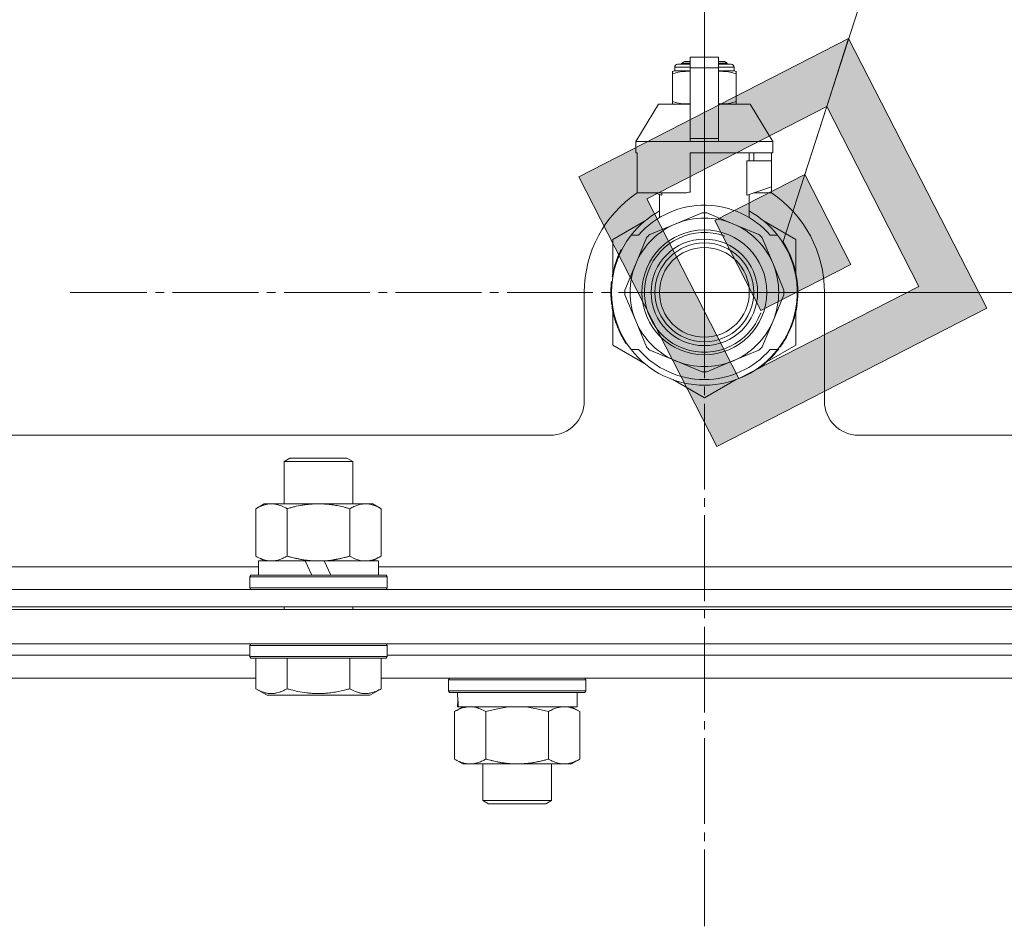
# Model space of a CAD drawing. Units: millimetres. Extents: x 0 to 21651, y -7 to 14850.
# Drawn here: x 14255 to 14427, y 11658 to 11817 of the extents above; entities that cross this region are included whole.
import ezdxf

# ---------------------------------------------------------------- set-up
doc = ezdxf.new("R2010")
doc.units = ezdxf.units.MM
doc.linetypes.add('K5LT_AXLED', pattern=[19.5, 15, -1.5, 1.5, -1.5])
doc.linetypes.add('K5LT_THIN', pattern=[0])
for name, color, linetype, true_color in [('DIM', 6, 'Continuous', 0xff00ff), ('FOR', 7, 'Continuous', 0xffffff), ('OSI', 2, 'Continuous', 0xffff00), ('R', 1, 'Continuous', 0xff0000), ('WELDING', 7, 'Continuous', 0xffffff)]:
    doc.layers.add(name, color=color, linetype=linetype, true_color=true_color)

msp = doc.modelspace()

# ---------------------------------------------------------------- hatches: boundary and pattern name
at = {"layer": 'FOR'}
h = msp.add_hatch(color=7, dxfattribs=at)
h.paths.add_polyline_path([(14424.23, 11766.1), (14400.05, 11813.3), (14352.85, 11789.12), (14377.02, 11741.92)])
h.paths.add_polyline_path([(14412.33, 11769.93), (14396.21, 11801.4), (14364.74, 11785.28), (14380.86, 11753.82)])
h.paths.add_polyline_path([(14400.43, 11773.77), (14392.37, 11789.5), (14376.64, 11781.45), (14384.7, 11765.71)])

# ---------------------------------------------------------------- linework, layer by layer
at = {"layer": 'DIM', "color": 7, "linetype": 'K5LT_THIN', "lineweight": 18}
for q in [(14374.82, 13509.99), (15877.19, 11768.89)]:
    msp.add_line((14374.82, 11768.89), q, dxfattribs=at)
at = {"layer": 'FOR', "color": 7, "linetype": 'K5LT_THIN', "lineweight": 18}
for p, q in [((14915.15, 13409.99), (14388.54, 11777.61)), ((14400.05, 11813.3), (14352.85, 11789.12)), ((14396.21, 11801.4), (14400.05, 11813.3)), ((14424.23, 11766.1), (14400.05, 11813.3)), ((14396.21, 11801.4), (14364.74, 11785.28)), ((14392.37, 11789.5), (14396.21, 11801.4)), ((14412.33, 11769.93), (14396.21, 11801.4)), ((14352.85, 11789.12), (14377.02, 11741.92)), ((14392.37, 11789.5), (14376.64, 11781.45)), ((14400.43, 11773.77), (14392.37, 11789.5)), ((14364.74, 11785.28), (14380.86, 11753.82)), ((14376.64, 11781.45), (14384.7, 11765.71)), ((14384.7, 11765.71), (14400.43, 11773.77)), ((14380.86, 11753.82), (14412.33, 11769.93)), ((14377.02, 11741.92), (14424.23, 11766.1))]:
    msp.add_line(p, q, dxfattribs=at)
at = {"layer": 'OSI', "color": 30, "linetype": 'K5LT_AXLED', "lineweight": 18, "true_color": 0xff8000}
for q in [(14374.82, 11879.81), (14263.91, 11768.89), (14374.82, 11657.98), (14485.74, 11768.89)]:
    msp.add_line((14374.82, 11768.89), q, dxfattribs=at)
at = {"layer": 'R', "color": 7, "linetype": 'K5LT_THIN', "lineweight": 18}
for p, q in [((14370.82, 11809), (14371.32, 11809.29)), ((14371.32, 11809.29), (14372.32, 11809.29)), ((14372.32, 11810.06), (14377.32, 11810.06)), ((14372.32, 11808.16), (14372.32, 11810.06)), ((14377.32, 11810.06), (14377.32, 11808.16)), ((14377.32, 11809.29), (14378.32, 11809.29)), ((14378.82, 11809), (14378.32, 11809.29)), ((14369.26, 11807.56), (14369.26, 11807.13)), ((14369.63, 11808.29), (14372.32, 11808.29)), ((14369.63, 11807.63), (14369.63, 11808.29)), ((14369.63, 11807.63), (14372.32, 11807.63)), ((14370.13, 11808.79), (14372.32, 11808.79)), ((14370.82, 11809), (14372.32, 11809)), ((14370.82, 11808.79), (14370.82, 11809)), ((14372.32, 11808.16), (14377.32, 11808.16)), ((14372.32, 11795.81), (14372.32, 11808.16)), ((14377.32, 11809), (14378.82, 11809)), ((14377.32, 11808.79), (14379.52, 11808.79)), ((14377.32, 11808.29), (14380.02, 11808.29)), ((14377.32, 11808.16), (14377.32, 11795.81)), ((14377.32, 11807.63), (14380.02, 11807.63)), ((14378.82, 11808.79), (14378.82, 11809)), ((14380.02, 11807.63), (14380.02, 11808.29)), ((14380.39, 11807.13), (14380.39, 11807.56)), ((14369.26, 11807.13), (14369.26, 11802.29)), ((14380.39, 11802.29), (14380.39, 11807.13)), ((14366.82, 11801.79), (14362.82, 11795.29)), ((14372.32, 11801.79), (14366.82, 11801.79)), ((14369.26, 11802.29), (14369.26, 11801.85)), ((14382.82, 11801.79), (14377.32, 11801.79)), ((14380.39, 11801.85), (14380.39, 11802.29)), ((14382.82, 11801.79), (14386.82, 11795.29)), ((14372.32, 11795.81), (14377.32, 11795.81)), ((14372.32, 11795.29), (14372.32, 11795.81)), ((14377.32, 11795.81), (14377.32, 11795.29)), ((14372.32, 11795.29), (14362.82, 11795.29)), ((14362.82, 11795.29), (14362.82, 11793.29)), ((14372.32, 11795.29), (14377.32, 11795.29)), ((14386.82, 11795.29), (14377.32, 11795.29)), ((14386.82, 11795.29), (14386.82, 11793.29)), ((14363.09, 11793.29), (14362.82, 11793.29)), ((14363.09, 11793.29), (14363.09, 11791.88)), ((14386.82, 11793.29), (14372.32, 11793.29)), ((14372.32, 11793.29), (14372.32, 11786.42)), ((14382.66, 11791.88), (14382.66, 11793.29)), ((14383.47, 11793.29), (14383.47, 11791.88)), ((14386.56, 11793.29), (14386.56, 11791.88)), ((14363.09, 11791.88), (14363.07, 11791.88)), ((14363.07, 11791.88), (14363.07, 11787.38)), ((14363.09, 11791.88), (14363.09, 11787.37)), ((14382.25, 11785.88), (14382.25, 11791.88)), ((14386.57, 11791.88), (14382.25, 11791.88)), ((14386.57, 11787.38), (14386.57, 11791.88)), ((14363.07, 11787.38), (14363.09, 11787.37)), ((14363.09, 11787.37), (14363.09, 11786.29)), ((14382.32, 11785.88), (14386.57, 11787.38)), ((14386.56, 11787.37), (14386.56, 11786.29)), ((14371.5, 11786.29), (14363.09, 11786.29)), ((14366.17, 11786.29), (14367.32, 11785.88)), ((14366.99, 11781.97), (14366.99, 11786)), ((14367.32, 11785.88), (14367.39, 11785.88)), ((14367.39, 11786.29), (14367.39, 11785.88)), ((14382.25, 11785.88), (14382.32, 11785.88)), ((14382.66, 11781.97), (14382.66, 11786)), ((14386.56, 11786.29), (14383.48, 11786.29)), ((14374.41, 11782.79), (14369.85, 11780.9)), ((14379.8, 11780.9), (14375.24, 11782.79)), ((14364.36, 11781.33), (14358.82, 11778.13)), ((14369.85, 11780.9), (14365.29, 11779.01)), ((14384.36, 11779.01), (14379.8, 11780.9)), ((14390.82, 11778.13), (14385.28, 11781.33)), ((14362.01, 11778.89), (14363.31, 11778.89)), ((14364.7, 11778.43), (14362.81, 11773.87)), ((14386.83, 11773.87), (14384.94, 11778.43)), ((14386.34, 11778.89), (14387.63, 11778.89)), ((14358.82, 11778.13), (14358.82, 11772.26)), ((14388.54, 11777.61), (14388.62, 11777.66)), ((14390.82, 11772.26), (14390.82, 11778.13)), ((14359.76, 11774.98), (14359.66, 11775.01)), ((14359.9, 11775.31), (14359.8, 11775.35)), ((14359.92, 11775.36), (14359.83, 11775.4)), ((14360.17, 11775.92), (14360.08, 11775.97)), ((14360.36, 11776.3), (14360.27, 11776.35)), ((14359.22, 11773.41), (14359.12, 11773.44)), ((14359.53, 11774.38), (14359.43, 11774.41)), ((14362.81, 11773.87), (14360.92, 11769.3)), ((14388.72, 11769.3), (14386.83, 11773.87)), ((14358.79, 11771.57), (14358.7, 11771.58)), ((14358.87, 11771.99), (14358.77, 11772.01)), ((14358.94, 11772.34), (14358.84, 11772.36)), ((14359.03, 11772.7), (14358.93, 11772.73)), ((14358.68, 11770.77), (14358.58, 11770.78)), ((14353.82, 11768.89), (14353.82, 11749.89)), ((14358.58, 11768.48), (14358.48, 11768.48)), ((14358.59, 11769.56), (14358.49, 11769.56)), ((14360.92, 11768.48), (14362.81, 11763.92)), ((14386.83, 11763.92), (14388.72, 11768.48)), ((14391.06, 11768.33), (14391.16, 11768.33)), ((14391.07, 11768.59), (14391.17, 11768.59)), ((14391.17, 11769.34), (14391.17, 11769.34)), ((14395.82, 11749.89), (14395.82, 11768.89)), ((14358.6, 11767.88), (14358.5, 11767.87)), ((14358.63, 11767.51), (14358.53, 11767.51)), ((14358.64, 11767.46), (14358.54, 11767.45)), ((14358.72, 11766.7), (14358.62, 11766.68)), ((14358.75, 11766.48), (14358.65, 11766.47)), ((14391.13, 11767.67), (14391.03, 11767.67)), ((14358.85, 11765.92), (14358.75, 11765.91)), ((14358.82, 11765.53), (14358.82, 11759.65)), ((14390.82, 11759.65), (14390.82, 11765.53)), ((14359.21, 11764.37), (14359.12, 11764.35)), ((14359.73, 11762.87), (14359.64, 11762.83)), ((14362.81, 11763.92), (14364.7, 11759.35)), ((14384.94, 11759.35), (14386.83, 11763.92)), ((14389.92, 11762.89), (14390.02, 11762.85)), ((14390.17, 11763.26), (14390.08, 11763.29)), ((14359.83, 11762.63), (14359.74, 11762.59)), ((14359.92, 11762.42), (14359.82, 11762.38)), ((14360.48, 11761.26), (14360.39, 11761.21)), ((14389.09, 11761.12), (14389.18, 11761.07)), ((14389.81, 11762.6), (14389.9, 11762.56)), ((14389.81, 11762.6), (14389.9, 11762.56)), ((14389.81, 11762.6), (14389.9, 11762.56)), ((14358.82, 11759.65), (14364.36, 11756.45)), ((14361.22, 11760), (14361.14, 11759.94)), ((14385.72, 11756.71), (14390.82, 11759.65)), ((14388, 11759.38), (14388.08, 11759.32)), ((14388.3, 11759.81), (14388.38, 11759.76)), ((14363.31, 11758.89), (14362.01, 11758.89)), ((14365.29, 11758.77), (14369.85, 11756.88)), ((14379.8, 11756.88), (14384.36, 11758.77)), ((14387.63, 11758.89), (14386.34, 11758.89)), ((14387.01, 11758.15), (14387.09, 11758.08)), ((14387.75, 11759.04), (14387.83, 11758.98)), ((14369.85, 11756.88), (14374.41, 11754.99)), ((14375.24, 11754.99), (14379.8, 11756.88)), ((14384.58, 11755.9), (14384.64, 11755.82)), ((14384.99, 11756.22), (14385.06, 11756.14)), ((14385.14, 11756.34), (14385.2, 11756.26)), ((14385.66, 11756.78), (14385.72, 11756.71)), ((14386.18, 11757.27), (14386.25, 11757.19)), ((14369.28, 11753.62), (14374.82, 11750.42)), ((14374.82, 11750.42), (14380.36, 11753.62)), ((13876.82, 11743.89), (14347.82, 11743.89)), ((14401.82, 11743.89), (14479.85, 11743.89)), ((14301.32, 11739.31), (14302.32, 11739.89)), ((14301.32, 11739.31), (14313.32, 11739.31)), ((14301.32, 11731.89), (14301.32, 11739.31)), ((14302.32, 11739.89), (14312.32, 11739.89)), ((14313.32, 11739.31), (14312.32, 11739.89)), ((14313.32, 11731.89), (14313.32, 11739.31)), ((14296.35, 11731.04), (14297.82, 11731.89)), ((14297.82, 11731.89), (14315.55, 11731.89)), ((14315.55, 11731.89), (14316.82, 11731.89)), ((14318.29, 11731.04), (14316.82, 11731.89)), ((14296.35, 11722.74), (14296.35, 11731.04)), ((14301.84, 11722.74), (14301.84, 11731.04)), ((14312.81, 11722.74), (14312.81, 11731.04)), ((14318.29, 11722.74), (14318.29, 11731.04)), ((14296.35, 11722.74), (14297.82, 11721.89)), ((14296.82, 11719.39), (14296.82, 11721.89)), ((14296.82, 11721.89), (14305.03, 11721.89)), ((14305.03, 11721.89), (14306.19, 11719.39)), ((14307.32, 11721.89), (14305.03, 11721.89)), ((14308.34, 11721.89), (14307.32, 11721.89)), ((14308.34, 11721.89), (14309.5, 11719.39)), ((14308.34, 11721.89), (14317.82, 11721.89)), ((14318.29, 11722.74), (14316.82, 11721.89)), ((14317.82, 11719.39), (14317.82, 11721.89)), ((14115.32, 11720.89), (14296.82, 11720.89)), ((14317.82, 11720.89), (14499.32, 11720.89)), ((14295.32, 11719.09), (14295.5, 11719.39)), ((14295.32, 11717.19), (14295.32, 11719.09)), ((14295.32, 11719.09), (14319.32, 11719.09)), ((14295.5, 11719.39), (14319.15, 11719.39)), ((14319.32, 11719.09), (14319.15, 11719.39)), ((14319.32, 11717.19), (14319.32, 11719.09)), ((13656.82, 11716.89), (14552.82, 11716.89)), ((14295.32, 11717.19), (14295.5, 11716.89)), ((14295.32, 11717.19), (14319.32, 11717.19)), ((14319.32, 11717.19), (14319.15, 11716.89)), ((13656.82, 11713.89), (14552.82, 11713.89)), ((13656.82, 11713.39), (14552.82, 11713.39)), ((14301.32, 11713.39), (14301.32, 11713.89)), ((14313.32, 11713.39), (14313.32, 11713.89)), ((13656.82, 11707.39), (14552.82, 11707.39)), ((14295.32, 11707.09), (14295.5, 11707.39)), ((14295.32, 11705.19), (14295.32, 11707.09)), ((14295.32, 11707.09), (14319.32, 11707.09)), ((14319.32, 11707.09), (14319.15, 11707.39)), ((14319.32, 11705.19), (14319.32, 11707.09)), ((14116.82, 11705.39), (14295.32, 11705.39)), ((14116.82, 11705.39), (14295.32, 11705.39)), ((14295.32, 11705.19), (14295.5, 11704.89)), ((14295.32, 11705.19), (14319.32, 11705.19)), ((14295.5, 11704.89), (14319.15, 11704.89)), ((14296.35, 11699.54), (14296.35, 11704.89)), ((14301.84, 11699.54), (14301.84, 11704.89)), ((14312.81, 11699.54), (14312.81, 11704.89)), ((14318.29, 11699.54), (14318.29, 11704.89)), ((14319.32, 11705.19), (14319.15, 11704.89)), ((14319.32, 11705.39), (14497.82, 11705.39)), ((14319.32, 11705.39), (14497.82, 11705.39)), ((14115.79, 11701.39), (14296.35, 11701.39)), ((14318.29, 11701.39), (14498.85, 11701.39)), ((14330.09, 11701.09), (14330.26, 11701.39)), ((14330.09, 11699.19), (14330.09, 11701.09)), ((14330.09, 11701.09), (14354.09, 11701.09)), ((14354.09, 11701.09), (14353.91, 11701.39)), ((14354.09, 11699.19), (14354.09, 11701.09)), ((14296.35, 11699.54), (14298.35, 11698.39)), ((14318.29, 11699.54), (14316.3, 11698.39)), ((14330.09, 11699.19), (14330.26, 11698.89)), ((14330.09, 11699.19), (14354.09, 11699.19)), ((14354.09, 11699.19), (14353.91, 11698.89)), ((14298.35, 11698.39), (14316.3, 11698.39)), ((14330.26, 11698.89), (14353.91, 11698.89)), ((14331.72, 11697.51), (14331.65, 11696.39)), ((14352.59, 11696.39), (14352.59, 11698.89)), ((14331.12, 11695.54), (14332.59, 11696.39)), ((14331.82, 11696.39), (14331.65, 11696.39)), ((14331.82, 11696.39), (14352.59, 11696.39)), ((14353.06, 11695.54), (14351.59, 11696.39)), ((14331.12, 11687.24), (14331.12, 11695.54)), ((14336.6, 11687.24), (14336.6, 11695.54)), ((14347.57, 11687.24), (14347.57, 11695.54)), ((14353.06, 11687.24), (14353.06, 11695.54)), ((14331.12, 11687.24), (14332.59, 11686.39)), ((14353.06, 11687.24), (14351.59, 11686.39)), ((14333.86, 11686.39), (14332.59, 11686.39)), ((14342.09, 11686.39), (14333.86, 11686.39)), ((14336.09, 11686.39), (14336.09, 11679.97)), ((14350.31, 11686.39), (14342.09, 11686.39)), ((14348.09, 11686.39), (14348.09, 11679.97)), ((14351.59, 11686.39), (14350.31, 11686.39)), ((14336.09, 11679.97), (14337.09, 11679.39)), ((14336.29, 11679.97), (14336.09, 11679.97)), ((14348.09, 11679.97), (14336.29, 11679.97)), ((14337.26, 11679.39), (14337.09, 11679.39)), ((14347.09, 11679.39), (14337.26, 11679.39)), ((14348.09, 11679.97), (14347.09, 11679.39))]:
    msp.add_line(p, q, dxfattribs=at)
for radius in [10.92, 9.32, 8.65, 7.85]:
    msp.add_circle((14374.82, 11768.89), radius, dxfattribs=at)
for centre, radius, start, end in [((14369.88, 11805.24), 2.4, 95.9865, 105.002), ((14370.13, 11808.29), 0.5, 90, 180), ((14379.52, 11808.29), 0.5, 0, 90), ((14379.77, 11805.24), 2.4, 74.9893, 84.0135), ((14369.88, 11804.17), 2.4, 254.9988, 264.0135), ((14379.77, 11804.17), 2.4, 275.9865, 285.0107), ((14374.82, 11768.89), 21, 123.9791, 180), ((14374.82, 11768.89), 17.71, 98.1156, 100.809), ((14374.82, 11768.89), 21, 0, 56.0209), ((14374.82, 11768.89), 15.25, 88.8379, 139.0244), ((14374.82, 11768.89), 15.25, 40.9756, 88.8379), ((14374.82, 11768.89), 16.25, 118.8375, 142.0201), ((14374.82, 11768.89), 13, 67.5, 112.5), ((14374.82, 11768.89), 13.91, 88.2998, 91.7002), ((14374.82, 11768.89), 16.25, 37.9799, 61.1625), ((14374.82, 11768.89), 13, 112.5, 157.5), ((14374.82, 11768.89), 13, 22.5, 67.5), ((14374.82, 11768.89), 16.25, 142.0201, 217.9799), ((14374.82, 11768.89), 10.48, 70, 340), ((14374.82, 11768.89), 13.91, 133.2998, 136.7002), ((14374.82, 11768.89), 13.91, 43.2998, 46.7002), ((14374.82, 11768.89), 16.25, 333.9899, 37.9799), ((14374.82, 11768.89), 16.35, 358.9463, 32.4423), ((14374.82, 11768.89), 16.35, 158.0119, 160.2757), ((14374.82, 11768.89), 16.35, 158.0119, 160.2757), ((14374.82, 11768.89), 16.35, 157.5256, 160.1434), ((14374.82, 11768.89), 16.35, 156.7206, 158.0119), ((14374.82, 11768.89), 16.35, 156.7374, 157.5256), ((14374.82, 11768.89), 16.35, 156.5362, 156.7206), ((14374.82, 11768.89), 16.35, 154.3579, 156.5362), ((14374.82, 11768.89), 16.35, 152.8654, 154.3579), ((14374.82, 11768.89), 16.35, 163.8393, 166.4302), ((14374.82, 11768.89), 16.35, 163.8393, 164.0371), ((14374.82, 11768.89), 16.35, 160.2757, 163.8393), ((14374.82, 11768.89), 16.35, 160.9633, 161.4664), ((14374.82, 11768.89), 13, 157.5, 202.5), ((14374.82, 11768.89), 13, 337.5, 22.5), ((14374.82, 11768.89), 16.35, 168.9893, 170.5237), ((14374.82, 11768.89), 16.35, 167.7633, 168.9893), ((14374.82, 11768.89), 16.35, 166.4302, 167.7633), ((14374.82, 11768.89), 16.35, 166.2792, 166.6565), ((14374.82, 11768.89), 16.35, 176.8731, 181.4512), ((14374.82, 11768.89), 16.35, 173.3727, 177.6518), ((14374.82, 11768.89), 16.35, 176.261, 177.1414), ((14374.82, 11768.89), 16.35, 177.1414, 177.2395), ((14374.82, 11768.89), 16.35, 173.8211, 176.8731), ((14374.82, 11768.89), 16.35, 174.9362, 175.4288), ((14374.82, 11768.89), 16.35, 173.6785, 173.8211), ((14374.82, 11768.89), 16.35, 181.4512, 183.5641), ((14374.82, 11768.89), 16.35, 181.4512, 181.7024), ((14374.82, 11768.89), 16.35, 182.7666, 183.8974), ((14374.82, 11768.89), 13.91, 178.2998, 181.7002), ((14374.82, 11768.89), 13.91, 358.2998, 1.7002), ((14374.82, 11768.89), 16.35, 355.7001, 358.0344), ((14374.82, 11768.89), 16.35, 358.0344, 1.5766), ((14374.82, 11768.89), 16.35, 183.5641, 184.8638), ((14374.82, 11768.89), 16.35, 183.9393, 187.7627), ((14374.82, 11768.89), 16.35, 184.8638, 185.0482), ((14374.82, 11768.89), 16.35, 188.5173, 190.5219), ((14374.82, 11768.89), 16.35, 339.8376, 355.6975), ((14374.82, 11768.89), 16.35, 343.6158, 352.4184), ((14374.82, 11768.89), 16.35, 347.2071, 352.4183), ((14374.82, 11768.89), 16.35, 190.5219, 196.1397), ((14374.82, 11768.89), 16.35, 190.6728, 191.1376), ((14374.82, 11768.89), 16.35, 343.6157, 345.3848), ((14374.82, 11768.89), 16.35, 345.3848, 347.2071), ((14374.82, 11768.89), 16.35, 196.1397, 201.7491), ((14374.82, 11768.89), 16.35, 201.7491, 202.6624), ((14374.82, 11768.89), 13, 202.5, 247.5), ((14374.82, 11768.89), 13, 292.5, 337.5), ((14374.82, 11768.89), 16.35, 337.2199, 338.3193), ((14374.82, 11768.89), 16.35, 338.3193, 339.8376), ((14374.82, 11768.89), 16.35, 203.459, 208.0119), ((14374.82, 11768.89), 16.35, 205.0772, 205.6187), ((14374.82, 11768.89), 16.35, 208.0119, 213.1853), ((14374.82, 11768.89), 16.35, 208.0203, 211.6844), ((14374.82, 11768.89), 16.25, 322.0201, 333.9899), ((14374.82, 11768.89), 16.35, 326.0423, 331.4196), ((14374.82, 11768.89), 16.35, 331.4196, 337.2199), ((14374.82, 11768.89), 13.91, 223.2998, 226.7002), ((14374.82, 11768.89), 13.91, 313.2998, 316.7002), ((14374.82, 11768.89), 16.35, 324.1776, 326.0423), ((14374.82, 11768.89), 16.25, 217.9799, 322.0201), ((14374.82, 11768.89), 15.25, 220.9756, 319.0244), ((14374.82, 11768.89), 16.35, 314.3201, 318.6041), ((14374.82, 11768.89), 16.35, 318.6041, 322.6857), ((14374.82, 11768.89), 13, 247.5, 292.5), ((14374.82, 11768.89), 16.35, 306.9135, 308.7465), ((14374.82, 11768.89), 16.35, 308.7465, 309.4179), ((14374.82, 11768.89), 16.35, 309.4179, 311.8157), ((14374.82, 11768.89), 13.91, 268.2998, 271.7002), ((14347.82, 11749.89), 6, 270, 0), ((14401.82, 11749.89), 6, 180, 270)]:
    msp.add_arc(centre, radius, start, end, dxfattribs=at)
msp.add_ellipse((14342.09, 11701.06), major_axis=(0, 22.52), ratio=0.466308, start_param=1.667355, end_param=1.779747, dxfattribs=at)
at = {"layer": 'WELDING', "color": 7, "linetype": 'K5LT_THIN', "lineweight": 18}
for p, q in [((14370.25, 11807.43), (14371, 11807.52)), ((14371, 11807.52), (14371.5, 11807.55)), ((14371.5, 11807.55), (14371.94, 11807.56)), ((14371.94, 11807.56), (14372.04, 11807.56)), ((14372.04, 11807.56), (14372.07, 11807.56)), ((14372.07, 11807.56), (14372.13, 11807.56)), ((14372.13, 11807.56), (14372.26, 11807.56)), ((14372.26, 11807.56), (14372.32, 11807.56)), ((14377.32, 11807.56), (14377.63, 11807.56)), ((14377.63, 11807.56), (14377.66, 11807.56)), ((14377.66, 11807.56), (14377.72, 11807.56)), ((14377.72, 11807.56), (14377.85, 11807.56)), ((14377.85, 11807.56), (14378.1, 11807.55)), ((14378.1, 11807.55), (14378.55, 11807.53)), ((14378.55, 11807.53), (14379.03, 11807.48)), ((14369.26, 11807.13), (14370.25, 11807.43)), ((14379.03, 11807.48), (14379.64, 11807.38)), ((14379.64, 11807.38), (14380.39, 11807.13)), ((14370.01, 11802.04), (14369.26, 11802.29)), ((14370.62, 11801.93), (14370.01, 11802.04)), ((14371.1, 11801.88), (14370.62, 11801.93)), ((14371.55, 11801.86), (14371.1, 11801.88)), ((14371.8, 11801.86), (14371.55, 11801.86)), ((14371.92, 11801.85), (14371.8, 11801.86)), ((14371.98, 11801.85), (14371.92, 11801.85)), ((14372.01, 11801.85), (14371.98, 11801.85)), ((14372.32, 11801.86), (14372.01, 11801.85)), ((14377.39, 11801.86), (14377.32, 11801.86)), ((14377.51, 11801.85), (14377.39, 11801.86)), ((14377.57, 11801.85), (14377.51, 11801.85)), ((14377.6, 11801.85), (14377.57, 11801.85)), ((14377.71, 11801.85), (14377.6, 11801.85)), ((14378.15, 11801.86), (14377.71, 11801.85)), ((14378.64, 11801.89), (14378.15, 11801.86)), ((14379.4, 11801.99), (14378.64, 11801.89)), ((14380.39, 11802.29), (14379.4, 11801.99)), ((14312.81, 11722.74), (14313.71, 11722.29)), ((14313.71, 11722.29), (14314.63, 11721.99)), ((14314.63, 11721.99), (14315.55, 11721.89)), ((14338.4, 11695.99), (14336.6, 11695.54)), ((14340.24, 11696.29), (14338.4, 11695.99)), ((14342.09, 11696.39), (14340.24, 11696.29)), ((14343.94, 11696.29), (14342.09, 11696.39)), ((14345.77, 11695.99), (14343.94, 11696.29)), ((14347.57, 11695.54), (14345.77, 11695.99))]:
    msp.add_line(p, q, dxfattribs=at)
for points, knots in [([(14301.84, 11731.04), (14301.52, 11731.23), (14301.04, 11731.47), (14300.47, 11731.67), (14300.13, 11731.77), (14299.83, 11731.83), (14299.48, 11731.88), (14299.13, 11731.9), (14298.77, 11731.88), (14298.46, 11731.85), (14298.13, 11731.78), (14297.68, 11731.66), (14297.07, 11731.43), (14296.61, 11731.19), (14296.35, 11731.04)], [0, 0, 0, 0, 2.72415, 3.912285, 4.716446, 5.530362, 6.353984, 7.500189, 8.40607, 9.211142, 9.998759, 11.128707, 12.847273, 15, 15, 15, 15]), ([(14312.81, 11731.04), (14312.72, 11731.07), (14312.53, 11731.12), (14312.26, 11731.2), (14311.98, 11731.27), (14311.42, 11731.41), (14310.66, 11731.57), (14309.68, 11731.73), (14308.95, 11731.82), (14308.41, 11731.86), (14308.05, 11731.88), (14307.74, 11731.89), (14307.5, 11731.89), (14307.26, 11731.89), (14306.96, 11731.89), (14306.6, 11731.88), (14306.24, 11731.86), (14305.75, 11731.82), (14305.15, 11731.75), (14304.23, 11731.62), (14303.34, 11731.44), (14302.59, 11731.25), (14302.16, 11731.13), (14301.95, 11731.07), (14301.84, 11731.04)], [0, 0, 0, 0, 0.360272, 0.720544, 1.080816, 1.441087, 2.882175, 4.029166, 5.176157, 5.634334, 6.092512, 6.546256, 6.773128, 7, 7.455961, 7.911922, 8.367882, 8.823843, 9.735765, 10.647686, 12.323843, 13.161922, 13.580961, 14, 14, 14, 14]), ([(14315.55, 11731.89), (14315.37, 11731.89), (14315.02, 11731.87), (14314.58, 11731.78), (14314.08, 11731.64), (14313.52, 11731.43), (14313.05, 11731.18), (14312.81, 11731.04)], [0, 0, 0, 0, 1.523216, 3.057663, 3.814901, 5.878539, 8, 8, 8, 8]), ([(14318.29, 11731.04), (14318.05, 11731.19), (14317.62, 11731.41), (14317.01, 11731.65), (14316.48, 11731.8), (14315.99, 11731.88), (14315.69, 11731.89), (14315.55, 11731.89)], [0, 0, 0, 0, 2.217775, 3.830428, 5.353122, 6.821732, 8, 8, 8, 8]), ([(14296.35, 11722.74), (14296.64, 11722.57), (14297.08, 11722.35), (14297.64, 11722.14), (14298.02, 11722.02), (14298.38, 11721.95), (14298.74, 11721.9), (14298.98, 11721.89), (14299.1, 11721.89)], [0, 0, 0, 0, 2.905563, 4.375924, 5.511195, 6.679161, 7.850161, 9, 9, 9, 9]), ([(14299.1, 11721.89), (14299.22, 11721.89), (14299.47, 11721.9), (14299.84, 11721.95), (14300.21, 11722.03), (14300.67, 11722.17), (14301.21, 11722.4), (14301.63, 11722.62), (14301.84, 11722.74)], [0, 0, 0, 0, 1.192024, 2.404251, 3.60809, 4.765234, 6.955738, 9, 9, 9, 9]), ([(14301.84, 11722.74), (14301.9, 11722.72), (14302.02, 11722.69), (14302.21, 11722.64), (14302.39, 11722.59), (14302.64, 11722.52), (14302.95, 11722.44), (14303.29, 11722.37), (14303.59, 11722.3), (14303.87, 11722.24), (14304.1, 11722.2), (14304.29, 11722.16), (14304.5, 11722.13), (14304.78, 11722.08), (14305.15, 11722.03), (14305.51, 11721.99), (14306, 11721.94), (14306.48, 11721.91), (14306.96, 11721.89), (14307.2, 11721.89), (14307.32, 11721.89)], [0, 0, 0, 0, 0.14736, 0.294719, 0.442079, 0.589439, 0.884158, 1.178877, 1.396237, 1.613598, 1.830958, 1.939638, 2.048318, 2.328827, 2.609337, 2.889846, 3.170356, 3.731374, 4.011884, 4.292393, 4.292393, 4.292393, 4.292393]), ([(14307.32, 11721.89), (14307.5, 11721.89), (14307.87, 11721.9), (14308.42, 11721.92), (14308.98, 11721.97), (14309.46, 11722.03), (14309.82, 11722.08), (14310.05, 11722.11), (14310.23, 11722.14), (14310.4, 11722.17), (14310.57, 11722.2), (14310.74, 11722.24), (14310.94, 11722.27), (14311.15, 11722.32), (14311.47, 11722.39), (14311.79, 11722.47), (14312.1, 11722.55), (14312.34, 11722.61), (14312.57, 11722.67), (14312.73, 11722.72), (14312.81, 11722.74)], [0, 0, 0, 0, 0.426692, 0.853385, 1.280077, 1.70677, 1.976977, 2.112081, 2.247185, 2.382289, 2.517392, 2.652496, 2.7876, 2.975699, 3.163798, 3.539996, 3.728096, 3.916195, 4.104294, 4.292393, 4.292393, 4.292393, 4.292393]), ([(14315.55, 11721.89), (14315.74, 11721.89), (14316.05, 11721.91), (14316.54, 11722), (14317.06, 11722.15), (14317.67, 11722.4), (14318.09, 11722.62), (14318.29, 11722.74)], [0, 0, 0, 0, 1.597458, 2.676777, 4.235764, 6.182879, 8, 8, 8, 8]), ([(14296.35, 11699.54), (14296.68, 11699.36), (14297.08, 11699.16), (14297.57, 11698.97), (14297.84, 11698.88), (14298.11, 11698.81), (14298.4, 11698.75), (14298.72, 11698.71), (14299.08, 11698.69), (14299.43, 11698.71), (14299.75, 11698.74), (14300.1, 11698.81), (14300.53, 11698.93), (14301.13, 11699.16), (14301.58, 11699.39), (14301.84, 11699.54)], [0, 0, 0, 0, 2.912728, 3.529104, 4.366059, 5.20805, 5.90491, 6.841792, 7.999747, 8.992853, 9.878966, 10.753647, 12.031595, 13.665019, 16, 16, 16, 16]), ([(14301.84, 11699.54), (14302.07, 11699.48), (14302.7, 11699.31), (14303.82, 11699.04), (14304.94, 11698.85), (14305.9, 11698.75), (14306.53, 11698.71), (14307.03, 11698.7), (14307.4, 11698.7), (14307.73, 11698.7), (14308.13, 11698.71), (14308.59, 11698.74), (14309.04, 11698.78), (14309.69, 11698.86), (14310.71, 11699.02), (14311.81, 11699.27), (14312.57, 11699.47), (14312.81, 11699.54)], [0, 0, 0, 0, 2.896048, 7.635036, 13.675312, 16.352744, 19.030177, 21.193346, 22.27493, 23.356515, 25.164905, 26.973294, 28.781684, 30.590074, 34.691771, 40.985529, 43.953237, 43.953237, 43.953237, 43.953237]), ([(14312.81, 11699.54), (14313.13, 11699.36), (14313.53, 11699.16), (14314.03, 11698.97), (14314.29, 11698.88), (14314.56, 11698.81), (14314.85, 11698.75), (14315.17, 11698.71), (14315.53, 11698.69), (14315.88, 11698.71), (14316.2, 11698.74), (14316.55, 11698.81), (14316.99, 11698.93), (14317.59, 11699.16), (14318.03, 11699.39), (14318.29, 11699.54)], [0, 0, 0, 0, 2.912728, 3.529104, 4.366059, 5.20805, 5.90491, 6.841792, 7.999747, 8.992853, 9.878966, 10.753647, 12.031595, 13.665019, 16, 16, 16, 16]), ([(14336.6, 11695.54), (14336.28, 11695.73), (14335.81, 11695.97), (14335.23, 11696.17), (14334.89, 11696.27), (14334.59, 11696.33), (14334.25, 11696.38), (14333.89, 11696.4), (14333.54, 11696.38), (14333.23, 11696.35), (14332.89, 11696.28), (14332.45, 11696.16), (14331.84, 11695.93), (14331.37, 11695.69), (14331.12, 11695.54)], [0, 0, 0, 0, 2.72415, 3.912285, 4.716446, 5.530362, 6.353984, 7.500189, 8.40607, 9.211142, 9.998759, 11.128707, 12.847273, 15, 15, 15, 15]), ([(14353.06, 11695.54), (14352.73, 11695.73), (14352.26, 11695.97), (14351.69, 11696.17), (14351.34, 11696.27), (14351.04, 11696.33), (14350.7, 11696.38), (14350.34, 11696.4), (14349.99, 11696.38), (14349.68, 11696.35), (14349.35, 11696.28), (14348.9, 11696.16), (14348.29, 11695.93), (14347.83, 11695.69), (14347.57, 11695.54)], [0, 0, 0, 0, 2.72415, 3.912285, 4.716446, 5.530362, 6.353984, 7.500189, 8.40607, 9.211142, 9.998759, 11.128707, 12.847273, 15, 15, 15, 15]), ([(14331.12, 11687.24), (14331.4, 11687.07), (14331.84, 11686.85), (14332.4, 11686.64), (14332.79, 11686.52), (14333.14, 11686.45), (14333.5, 11686.4), (14333.74, 11686.39), (14333.86, 11686.39)], [0, 0, 0, 0, 2.905563, 4.375924, 5.511195, 6.679161, 7.850161, 9, 9, 9, 9]), ([(14333.86, 11686.39), (14333.98, 11686.39), (14334.23, 11686.4), (14334.6, 11686.45), (14334.97, 11686.53), (14335.43, 11686.67), (14335.98, 11686.9), (14336.4, 11687.12), (14336.6, 11687.24)], [0, 0, 0, 0, 1.192024, 2.404251, 3.60809, 4.765234, 6.955738, 9, 9, 9, 9]), ([(14336.6, 11687.24), (14336.71, 11687.21), (14336.97, 11687.14), (14337.31, 11687.04), (14337.63, 11686.96), (14337.95, 11686.89), (14338.32, 11686.81), (14338.66, 11686.74), (14338.91, 11686.69), (14339.14, 11686.65), (14339.41, 11686.6), (14339.84, 11686.54), (14340.31, 11686.48), (14340.81, 11686.44), (14341.16, 11686.42), (14341.45, 11686.4), (14341.66, 11686.4), (14341.87, 11686.39), (14342.02, 11686.39), (14342.09, 11686.39)], [0, 0, 0, 0, 0.253231, 0.633077, 0.823001, 1.012924, 1.39277, 1.683866, 1.829413, 1.974961, 2.22598, 2.476999, 2.979038, 3.307633, 3.636228, 3.800526, 3.964824, 4.129121, 4.293419, 4.293419, 4.293419, 4.293419]), ([(14342.09, 11686.39), (14342.15, 11686.39), (14342.26, 11686.39), (14342.44, 11686.39), (14342.62, 11686.4), (14342.8, 11686.41), (14342.97, 11686.41), (14343.21, 11686.43), (14343.62, 11686.46), (14344.09, 11686.51), (14344.56, 11686.57), (14344.92, 11686.63), (14345.28, 11686.69), (14345.64, 11686.76), (14346, 11686.84), (14346.34, 11686.91), (14346.66, 11686.99), (14346.97, 11687.07), (14347.27, 11687.15), (14347.47, 11687.21), (14347.57, 11687.24)], [0, 0, 0, 0, 0.13683, 0.27366, 0.41049, 0.54732, 0.68415, 0.820981, 1.094641, 1.641961, 1.915621, 2.189281, 2.472595, 2.755908, 3.039221, 3.322535, 3.565256, 3.807977, 4.050698, 4.293419, 4.293419, 4.293419, 4.293419]), ([(14347.57, 11687.24), (14347.86, 11687.07), (14348.3, 11686.85), (14348.86, 11686.64), (14349.24, 11686.52), (14349.6, 11686.45), (14349.96, 11686.4), (14350.2, 11686.39), (14350.31, 11686.39)], [0, 0, 0, 0, 2.905563, 4.375924, 5.511195, 6.679161, 7.850161, 9, 9, 9, 9]), ([(14350.31, 11686.39), (14350.44, 11686.39), (14350.69, 11686.4), (14351.06, 11686.45), (14351.42, 11686.53), (14351.89, 11686.67), (14352.43, 11686.9), (14352.85, 11687.12), (14353.06, 11687.24)], [0, 0, 0, 0, 1.192024, 2.404251, 3.60809, 4.765234, 6.955738, 9, 9, 9, 9])]:
    msp.add_open_spline(points, degree=3, knots=knots, dxfattribs=at)

doc.saveas('drawing.dxf')
